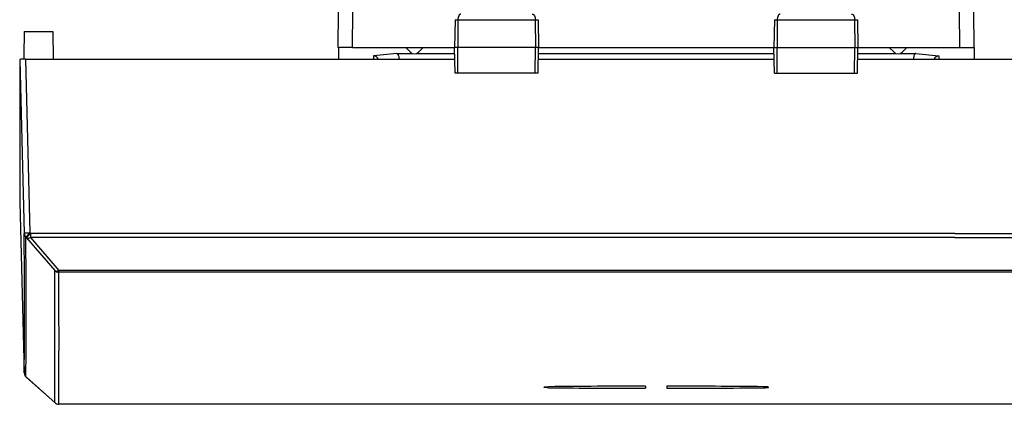
# Model space of a CAD drawing. Extents: x 0 to 420, y 0 to 297.
# Drawn here: x 136 to 171, y 37 to 51 of the extents above; entities that cross this region are included whole.
import ezdxf

# ---------------------------------------------------------------- set-up
doc = ezdxf.new("R2010")
doc.units = 0
doc.layers.get('0').update_dxf_attribs({"linetype": 'CONTINUOUS'})

msp = doc.modelspace()

# ---------------------------------------------------------------- linework, layer by layer
at = {"color": 7}
for p, q in [((147.591064, 49.587067), (147.602188, 50.862068)), ((148.091049, 49.587067), (148.102173, 50.862068)), ((151.695648, 50.565559), (151.678558, 49.587067)), ((151.695648, 50.565559), (151.796082, 50.565559)), ((151.796082, 50.565559), (151.788376, 49.587067)), ((151.796082, 50.565559), (154.512665, 50.565559)), ((154.512665, 50.565559), (154.520523, 49.587067)), ((154.512665, 50.565559), (154.611481, 50.565559)), ((154.611481, 50.565559), (154.628555, 49.587067)), ((162.920639, 50.565559), (162.903564, 49.587067)), ((162.920639, 50.565559), (163.019455, 50.565559)), ((163.019455, 50.565559), (163.011597, 49.587067)), ((163.019455, 50.565559), (165.736038, 50.565559)), ((165.736038, 50.565559), (165.836487, 50.565559)), ((165.736038, 50.565559), (165.743744, 49.587067)), ((165.836487, 50.565559), (165.853561, 49.587067)), ((169.441086, 49.587067), (169.429962, 50.862068)), ((169.941055, 49.587067), (169.929932, 50.862068)), ((136.551926, 50.147121), (137.560623, 50.147121)), ((137.560623, 50.147121), (137.570694, 49.18119)), ((147.591064, 49.586678), (147.591232, 49.567677)), ((147.591232, 49.567677), (147.594604, 49.181198)), ((148.091049, 49.587067), (147.632797, 49.587067)), ((148.091049, 49.587067), (151.678558, 49.587067)), ((150.124634, 49.420647), (149.958221, 49.587067)), ((150.407486, 49.420647), (150.573898, 49.587067)), ((151.788376, 49.587067), (151.678558, 49.587067)), ((151.694275, 48.687069), (151.678558, 49.587067)), ((151.795471, 48.687069), (151.788376, 49.587067)), ((154.520523, 49.587067), (151.788376, 49.587067)), ((154.513306, 48.687069), (154.520523, 49.587067)), ((154.628555, 49.587067), (154.520523, 49.587067)), ((154.612854, 48.687069), (154.628555, 49.587067)), ((154.628571, 49.587067), (162.903564, 49.587067)), ((162.903564, 49.587067), (163.011597, 49.587067)), ((162.919266, 48.687069), (162.903564, 49.587067)), ((163.018814, 48.687069), (163.011597, 49.587067)), ((163.011597, 49.587067), (165.743744, 49.587067)), ((165.736664, 48.687069), (165.743744, 49.587067)), ((165.743744, 49.587067), (165.853561, 49.587067)), ((165.83786, 48.687069), (165.853561, 49.587067)), ((165.853561, 49.587067), (169.441086, 49.587067)), ((167.124634, 49.420647), (166.958221, 49.587067)), ((167.407486, 49.420647), (167.573898, 49.587067)), ((169.441086, 49.587067), (169.899323, 49.587067)), ((169.940887, 49.567677), (169.937515, 49.181198)), ((169.941055, 49.5868), (169.940887, 49.567677)), ((136.391068, 49.158543), (136.391068, 44.154987)), ((136.391068, 49.158543), (136.550629, 43.056091)), ((136.590759, 49.181198), (151.685654, 49.181198)), ((136.590759, 49.181198), (136.750549, 43.070015)), ((149.645157, 49.38023), (148.82869, 49.292713)), ((148.82869, 49.292713), (148.829666, 49.181198)), ((149.645157, 49.38023), (150.182785, 49.38023)), ((149.728043, 49.177559), (149.711441, 49.175781)), ((149.727997, 49.183109), (151.685638, 49.183109)), ((150.349335, 49.38023), (151.682175, 49.38023)), ((154.621475, 49.181198), (162.910645, 49.181198)), ((154.621506, 49.183109), (155.961182, 49.183109)), ((154.624954, 49.38023), (162.907181, 49.38023)), ((165.846481, 49.181198), (180.94136, 49.181198)), ((165.84996, 49.38023), (167.182785, 49.38023)), ((167.349335, 49.38023), (167.886963, 49.38023)), ((167.886963, 49.38023), (168.70343, 49.292713)), ((168.70343, 49.292713), (168.702469, 49.181198)), ((151.795471, 48.687069), (151.694489, 48.687069)), ((154.513306, 48.687069), (151.795471, 48.687069)), ((154.61261, 48.687069), (154.513306, 48.687069)), ((162.919525, 48.687069), (163.018814, 48.687069)), ((163.018814, 48.687069), (165.736664, 48.687069)), ((165.736664, 48.687069), (165.837631, 48.687069)), ((136.391068, 44.154987), (136.550629, 38.148994)), ((136.609131, 42.921257), (136.627975, 42.902348)), ((136.750549, 43.070015), (136.769394, 43.051105)), ((136.769394, 43.051105), (136.769394, 42.907265)), ((148.266068, 43.051105), (136.769394, 43.051105)), ((169.266068, 43.051105), (148.266068, 43.051105)), ((169.266068, 43.051105), (180.762726, 43.051105)), ((136.627975, 42.902348), (137.624542, 41.747478)), ((136.769394, 42.907265), (137.765961, 41.752434)), ((148.266068, 42.907265), (136.769394, 42.907265)), ((169.266068, 42.907265), (148.266068, 42.907265)), ((169.266068, 42.907265), (180.762726, 42.907265)), ((137.765961, 41.752434), (137.765961, 41.689491)), ((148.266068, 41.752434), (137.765961, 41.752434)), ((148.266068, 41.689491), (137.765961, 41.689491)), ((169.266068, 41.752434), (148.266068, 41.752434)), ((169.266068, 41.689491), (148.266068, 41.689491)), ((179.766159, 41.752434), (169.266068, 41.752434)), ((179.766159, 41.689491), (169.266068, 41.689491)), ((136.609131, 38.013306), (136.62796, 37.994705)), ((136.60939, 38.01281), (136.609909, 38.012009)), ((136.610001, 38.011913), (136.62883, 37.993313)), ((136.62796, 37.994705), (137.624496, 37.107536)), ((136.636322, 37.986275), (136.62796, 37.994705)), ((136.636322, 37.986275), (136.62883, 37.993313)), ((136.636322, 37.986275), (137.632996, 37.098969)), ((158.391068, 37.68697), (158.391068, 37.61042)), ((158.391068, 37.68697), (158.391068, 37.61042)), ((159.141068, 37.68697), (159.141068, 37.61042)), ((159.141068, 37.68697), (159.141068, 37.61042)), ((137.632996, 37.098969), (137.624496, 37.107536)), ((148.266068, 37.049175), (137.76593, 37.049175)), ((148.266068, 37.048409), (137.76593, 37.048409)), ((169.266068, 37.049175), (148.266068, 37.049175)), ((169.266068, 37.048409), (148.266068, 37.048409)), ((179.766144, 37.049175), (169.266068, 37.049175)), ((179.766144, 37.048409), (169.266068, 37.048409))]:
    msp.add_line(p, q, dxfattribs=at)
for points in [[(151.89772, 50.76207), (151.878647, 50.758644), (151.860214, 50.74855), (151.84346, 50.73259), (151.822815, 50.700508), (151.80217, 50.638412), (151.79628, 50.589802), (151.796082, 50.565559)], [(154.409256, 50.76207), (154.42865, 50.758648), (154.447388, 50.748562), (154.464432, 50.732609), (154.485428, 50.700539), (154.506454, 50.638405), (154.512466, 50.589817), (154.512665, 50.565559)], [(163.122864, 50.76207), (163.10347, 50.758648), (163.084732, 50.748562), (163.067688, 50.732609), (163.046692, 50.700539), (163.025665, 50.638405), (163.019653, 50.589817), (163.019455, 50.565559)], [(165.634399, 50.76207), (165.653473, 50.758644), (165.671906, 50.74855), (165.68866, 50.73259), (165.709305, 50.700508), (165.72995, 50.638412), (165.73584, 50.589802), (165.736038, 50.565559)], [(136.590744, 49.181198), (136.562302, 49.180962), (136.53447, 49.180275), (136.507767, 49.179146), (136.482773, 49.177605), (136.459946, 49.175667), (136.439804, 49.173378), (136.422745, 49.170792), (136.409103, 49.167961), (136.399155, 49.164925), (136.393082, 49.161766), (136.391037, 49.158546)], [(149.645157, 49.38023), (149.660812, 49.37265), (149.675842, 49.358376), (149.689545, 49.338299), (149.699341, 49.318542), (149.707901, 49.296074), (149.715607, 49.269325), (149.721588, 49.240749), (149.72789, 49.183109)], [(167.886963, 49.38023), (167.870972, 49.372448), (167.855713, 49.357719), (167.841858, 49.337009), (167.831787, 49.316219), (167.823074, 49.292568), (167.815567, 49.265442), (167.80983, 49.236568), (167.804001, 49.17757)], [(136.750534, 43.070015), (136.722122, 43.069183), (136.69429, 43.068199), (136.667587, 43.067062), (136.642563, 43.065819), (136.619736, 43.064476), (136.599594, 43.063072), (136.582504, 43.06163), (136.568802, 43.060181), (136.558823, 43.058754), (136.552719, 43.057381), (136.550613, 43.056084)], [(136.750534, 43.070015), (136.729324, 43.04882), (136.708603, 43.027901), (136.688797, 43.007729), (136.670395, 42.988777), (136.653793, 42.971451), (136.639389, 42.956154), (136.627457, 42.943222), (136.618332, 42.932953), (136.612167, 42.925575), (136.609116, 42.921257)], [(136.627975, 42.902351), (136.638962, 42.895485), (136.651596, 42.890411), (136.665604, 42.887184), (136.680893, 42.885849), (136.69725, 42.886421), (136.714523, 42.888885), (136.732437, 42.893227), (136.750809, 42.899376), (136.769394, 42.907265)], [(137.624557, 41.74749), (137.635544, 41.740608), (137.648117, 41.735527), (137.662155, 41.732307), (137.677444, 41.730965), (137.693832, 41.731544), (137.711075, 41.734016), (137.728989, 41.738365), (137.74736, 41.74453), (137.765976, 41.752434)], [(136.627975, 37.994713), (136.628036, 37.99453), (136.628098, 37.994347), (136.628189, 37.994179), (136.628281, 37.994026), (136.628372, 37.993866), (136.628464, 37.993721), (136.628586, 37.993576), (136.628708, 37.993446), (136.62883, 37.993309)], [(154.816086, 37.648273), (154.816223, 37.649342), (154.81665, 37.650051), (154.818344, 37.651466), (154.822922, 37.653557), (154.838669, 37.657436), (154.880814, 37.662704), (154.935455, 37.666126), (154.995758, 37.667656)], [(154.816086, 37.648273), (154.816223, 37.649342), (154.81665, 37.650051), (154.818344, 37.651466), (154.822922, 37.653557), (154.838669, 37.657436), (154.880814, 37.662704), (154.935455, 37.666126), (154.995758, 37.667656)], [(154.995758, 37.629578), (154.933243, 37.631187), (154.877258, 37.634819), (154.835159, 37.640434), (154.82251, 37.643776), (154.818619, 37.64555), (154.816483, 37.647362), (154.816086, 37.648273)], [(154.995758, 37.629578), (154.933243, 37.631187), (154.877258, 37.634819), (154.835159, 37.640434), (154.82251, 37.643776), (154.818619, 37.64555), (154.816483, 37.647362), (154.816086, 37.648273)], [(162.716034, 37.648273), (162.715912, 37.649342), (162.715469, 37.650051), (162.713776, 37.651466), (162.709198, 37.653557), (162.693451, 37.657436), (162.651306, 37.662704), (162.596664, 37.666126), (162.536362, 37.667656)], [(162.716034, 37.648273), (162.715912, 37.649342), (162.715469, 37.650051), (162.713776, 37.651466), (162.709198, 37.653557), (162.693451, 37.657436), (162.651306, 37.662704), (162.596664, 37.666126), (162.536362, 37.667656)], [(162.536362, 37.629578), (162.598877, 37.631187), (162.654861, 37.634819), (162.69696, 37.640434), (162.70961, 37.643776), (162.713501, 37.64555), (162.715637, 37.647362), (162.716034, 37.648273)], [(162.536362, 37.629578), (162.598877, 37.631187), (162.654861, 37.634819), (162.69696, 37.640434), (162.70961, 37.643776), (162.713501, 37.64555), (162.715637, 37.647362), (162.716034, 37.648273)]]:
    msp.add_lwpolyline(points, dxfattribs=at)
for centre, radius, start, end in [((239.552673, 47.586563), 103.03288, 178.575938, 179.113774), ((147.637405, 49.51852), 0.068033, 93.843883, 133.205942), ((169.894714, 49.51852), 0.068033, 46.794063, 86.156115), ((148.817947, 49.08181), 0.21127, 28.059732, 87.08537), ((150.266068, 49.562069), 0.2, 225, 314.999999), ((167.266068, 49.562069), 0.2, 225, 314.999999), ((168.714157, 49.081821), 0.211256, 92.91161, 151.933774), ((-247.850052, 40.51469), 384.408496, 359.647392, 0.378796), ((136.747589, 43.061485), 0.197053, 181.569081, 225.363898), ((-247.869095, 40.379436), 384.48607, 359.647398, 0.378782), ((138.354111, 41.38591), 2.298204, 133.581616, 138.700392), ((-247.639542, 39.348988), 385.271067, 359.666654, 0.356695), ((137.765747, 41.890488), 0.200985, 225.360948, 270.060411), ((-246.100754, 39.29171), 383.873701, 359.665285, 0.357887), ((136.749466, 38.154289), 0.198918, 181.525846, 225.132765), ((136.750549, 38.154198), 0.2, 181.522226, 225.350061), ((159.051849, -377.009552), 414.697026, 90.091295, 90.560413), ((159.043793, 454.23465), 416.62474, 269.443289, 269.910235), ((159.043747, 454.240295), 416.630397, 269.443303, 269.910242), ((159.051865, -377.007782), 414.695274, 90.091302, 90.560413), ((158.480255, -377.007782), 414.695274, 89.439585, 89.908703), ((158.48027, -377.009552), 414.697026, 89.439592, 89.908703), ((158.488327, 454.23465), 416.62474, 270.089767, 270.556706), ((158.488373, 454.240295), 416.630397, 270.08976, 270.556692), ((137.765854, 37.249588), 0.200405, 225.139144, 270.017858), ((137.76593, 37.248409), 0.2, 228.348104, 269.999997)]:
    msp.add_arc(centre, radius, start, end, dxfattribs=at)

doc.saveas('drawing.dxf')
